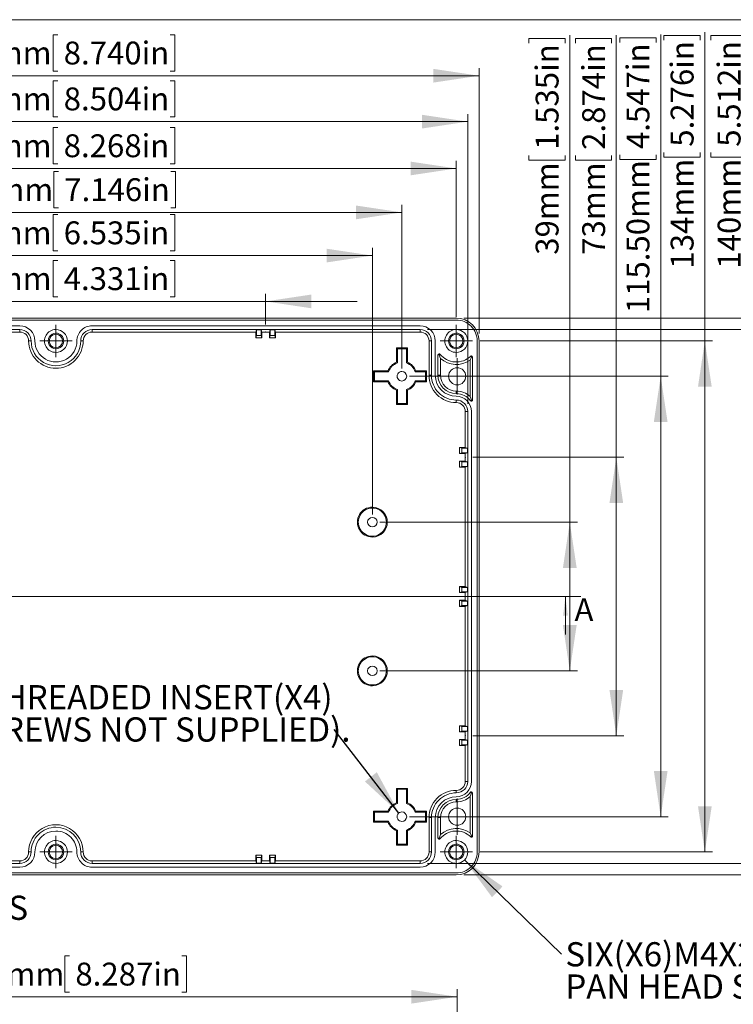
# Model space of a CAD drawing. Units: millimetres. Extents: x 5 to 847, y 3 to 276.
# Drawn here: x 88 to 181, y 147 to 276 of the extents above; entities that cross this region are included whole.
import ezdxf

# ---------------------------------------------------------------- set-up
doc = ezdxf.new("R2010")
doc.units = ezdxf.units.MM
doc.header["$PDSIZE"] = -1
doc.styles.add('SLDTEXTSTYLE1', font='TXT', dxfattribs={"width": 0.75})
doc.dimstyles.new('SLDDIMSTYLE0', dxfattribs={"dimtxt": 3, "dimasz": 6, "dimexe": 0, "dimexo": 0.0625, "dimgap": 0.75, "dimtad": 1, "dimlfac": 2, "dimrnd": 1e-09, "dimzin": 12, "dimdsep": 46, "dimtxsty": 'SLDTEXTSTYLE1', "dimsah": 1, "dimcen": 0.09, "dimadec": 0, "dimazin": 3, "dimtfac": 1, "dimtmove": 0, "dimatfit": 0, "dimfxl": 1, "dimfrac": 2, "dimtolj": 1, "dimtzin": 12, "dimarcsym": 0})
doc.dimstyles.new('SLDDIMSTYLE1', dxfattribs={"dimtxt": 3, "dimasz": 6, "dimexe": 0, "dimexo": 0.0625, "dimgap": 0.75, "dimtad": 1, "dimlfac": 2, "dimrnd": 1e-09, "dimzin": 12, "dimdsep": 46, "dimtxsty": 'SLDTEXTSTYLE1', "dimsah": 1, "dimcen": 0.09, "dimadec": 0, "dimazin": 3, "dimtfac": 1, "dimtofl": 0, "dimtmove": 0, "dimatfit": 3, "dimfxl": 1, "dimfrac": 2, "dimtolj": 1, "dimtzin": 12, "dimarcsym": 0})
doc.dimstyles.new('SLDDIMSTYLE2', dxfattribs={"dimtxt": 3, "dimasz": 6, "dimexe": 0, "dimexo": 0.0625, "dimgap": 0.75, "dimtad": 1, "dimlfac": 2, "dimrnd": 1e-09, "dimzin": 4, "dimdsep": 46, "dimtxsty": 'SLDTEXTSTYLE1', "dimsah": 1, "dimcen": 0.09, "dimadec": 0, "dimazin": 1, "dimtfac": 1, "dimtofl": 0, "dimtmove": 0, "dimatfit": 3, "dimfxl": 1, "dimfrac": 2, "dimtolj": 1, "dimtzin": 12, "dimarcsym": 0})
doc.dimstyles.new('SLDDIMSTYLE4', dxfattribs={"dimtxt": 0.18, "dimasz": 6, "dimexe": 0, "dimexo": 0.0625, "dimgap": 0, "dimtad": 0, "dimtih": 1, "dimtoh": 1, "dimdec": 0, "dimrnd": 1e-09, "dimzin": 0, "dimdsep": 46, "dimtxsty": 'Standard', "dimsah": 1, "dimcen": 0.09, "dimadec": 0, "dimazin": 0, "dimtfac": 6, "dimtdec": 0, "dimtofl": 0, "dimtmove": 0, "dimatfit": 3, "dimfxl": 1, "dimfrac": 2, "dimtolj": 1, "dimtzin": 0, "dimarcsym": 0})

# ---------------------------------------------------------------- blocks, each defined once
blk = doc.blocks.new('_D')
at = {"color": 7, "linetype": 'Continuous', "lineweight": 0}
for p, q in [((92.89, 244.91), (92.28, 244.91)), ((92.28, 244.91), (92.28, 240.14)), ((107.62, 244.91), (108.23, 244.91)), ((108.23, 244.91), (108.23, 240.14)), ((65.13, 236.52), (65.13, 240.53)), ((92.28, 240.14), (92.89, 240.14)), ((108.23, 240.14), (107.62, 240.14)), ((120.13, 236.52), (120.13, 240.53)), ((65.13, 239.53), (53.13, 239.53)), ((120.13, 239.53), (65.13, 239.53)), ((120.13, 239.53), (132.13, 239.53))]:
    blk.add_line(p, q, dxfattribs=at)
for points in [[(65.13, 239.53), (59.13, 240.43), (59.13, 238.63)], [(120.13, 239.53), (126.13, 238.63), (126.13, 240.43)]]:
    blk.add_solid(points, dxfattribs=at)
at = {"color": 7, "linetype": 'Continuous', "lineweight": 0, "char_height": 3, "attachment_point": 1, "style": 'SLDTEXTSTYLE1'}
for s, insert in [('110mm', (77.67, 244.01)), ('4.331in', (93.65, 244.01))]:
    blk.add_mtext(s, dxfattribs=dict(at, insert=insert))
blk = doc.blocks.new('_D_1')
at = {"color": 7, "linetype": 'Continuous', "lineweight": 0}
for p, q in [((160.75, 273.37), (160.75, 273.98)), ((160.75, 273.98), (165.51, 273.98)), ((165.51, 273.98), (165.51, 273.37)), ((166.12, 219.09), (166.12, 274.44)), ((160.75, 258.64), (160.75, 258.03)), ((165.51, 258.03), (165.51, 258.64)), ((160.75, 258.03), (165.51, 258.03)), ((147.31, 219.09), (167.12, 219.09)), ((166.12, 182.59), (166.12, 219.09)), ((147.31, 182.59), (167.12, 182.59))]:
    blk.add_line(p, q, dxfattribs=at)
for points in [[(166.12, 219.09), (165.22, 213.09), (167.02, 213.09)], [(166.12, 182.59), (167.02, 188.59), (165.22, 188.59)]]:
    blk.add_solid(points, dxfattribs=at)
at = {"color": 7, "linetype": 'Continuous', "lineweight": 0, "char_height": 3, "attachment_point": 1, "rotation": 90, "style": 'SLDTEXTSTYLE1'}
for s, insert in [('2.874in', (161.65, 259.4)), ('73mm', (161.65, 245.64))]:
    blk.add_mtext(s, dxfattribs=dict(at, insert=insert))
blk = doc.blocks.new('_D_2')
at = {"color": 7, "linetype": 'Continuous', "lineweight": 0}
for p, q in [((92.89, 274.49), (92.28, 274.49)), ((92.28, 274.49), (92.28, 269.73)), ((107.62, 274.49), (108.23, 274.49)), ((108.23, 274.49), (108.23, 269.73)), ((37.13, 235.34), (37.13, 270.12)), ((148.13, 235.34), (148.13, 270.12)), ((37.13, 269.12), (148.13, 269.12)), ((92.28, 269.73), (92.89, 269.73)), ((108.23, 269.73), (107.62, 269.73))]:
    blk.add_line(p, q, dxfattribs=at)
for points in [[(37.13, 269.12), (43.13, 268.22), (43.13, 270.02)], [(148.13, 269.12), (142.13, 270.02), (142.13, 268.22)]]:
    blk.add_solid(points, dxfattribs=at)
at = {"color": 7, "linetype": 'Continuous', "lineweight": 0, "char_height": 3, "attachment_point": 1, "style": 'SLDTEXTSTYLE1'}
for s, insert in [('8.740in', (93.65, 273.6)), ('222mm', (77.67, 273.6))]:
    blk.add_mtext(s, dxfattribs=dict(at, insert=insert))
blk = doc.blocks.new('_D_3')
at = {"color": 7, "linetype": 'Continuous', "lineweight": 0}
for p, q in [((92.89, 262.33), (92.28, 262.33)), ((92.28, 262.33), (92.28, 257.57)), ((107.62, 262.33), (108.23, 262.33)), ((108.23, 262.33), (108.23, 257.57)), ((40.13, 237.47), (40.13, 257.96)), ((40.13, 256.96), (145.13, 256.96)), ((92.28, 257.57), (92.89, 257.57)), ((108.23, 257.57), (107.62, 257.57)), ((145.13, 237.47), (145.13, 257.96))]:
    blk.add_line(p, q, dxfattribs=at)
for points in [[(40.13, 256.96), (46.13, 256.06), (46.13, 257.86)], [(145.13, 256.96), (139.13, 257.86), (139.13, 256.06)]]:
    blk.add_solid(points, dxfattribs=at)
at = {"color": 7, "linetype": 'Continuous', "lineweight": 0, "char_height": 3, "attachment_point": 1, "style": 'SLDTEXTSTYLE1'}
for s, insert in [('210mm', (77.67, 261.44)), ('8.268in', (93.65, 261.44))]:
    blk.add_mtext(s, dxfattribs=dict(at, insert=insert))
blk = doc.blocks.new('_D_4')
at = {"color": 7, "linetype": 'Continuous', "lineweight": 0}
for p, q in [((92.96, 256.57), (92.35, 256.57)), ((92.35, 256.57), (92.35, 251.81)), ((107.69, 256.57), (108.3, 256.57)), ((108.3, 256.57), (108.3, 251.81)), ((47.25, 230.72), (47.25, 252.2)), ((92.35, 251.81), (92.96, 251.81)), ((108.3, 251.81), (107.69, 251.81)), ((138, 230.72), (138, 252.2)), ((47.25, 251.2), (138, 251.2))]:
    blk.add_line(p, q, dxfattribs=at)
for points in [[(47.25, 251.2), (53.25, 250.3), (53.25, 252.1)], [(138, 251.2), (132, 252.1), (132, 250.3)]]:
    blk.add_solid(points, dxfattribs=at)
at = {"color": 7, "linetype": 'Continuous', "lineweight": 0, "char_height": 3, "attachment_point": 1, "style": 'SLDTEXTSTYLE1'}
for s, insert in [('181.50mm', (72.2, 255.68)), ('7.146in', (93.72, 255.68))]:
    blk.add_mtext(s, dxfattribs=dict(at, insert=insert))
blk = doc.blocks.new('_D_5')
at = {"color": 7, "linetype": 'Continuous', "lineweight": 0}
for p, q in [((92.89, 250.91), (92.28, 250.91)), ((92.28, 250.91), (92.28, 246.15)), ((107.62, 250.91), (108.23, 250.91)), ((108.23, 250.91), (108.23, 246.15)), ((51.13, 211.59), (51.13, 246.54)), ((51.13, 245.54), (134.13, 245.54)), ((92.28, 246.15), (92.89, 246.15)), ((108.23, 246.15), (107.62, 246.15)), ((134.13, 211.59), (134.13, 246.54))]:
    blk.add_line(p, q, dxfattribs=at)
for points in [[(51.13, 245.54), (57.13, 244.64), (57.13, 246.44)], [(134.13, 245.54), (128.13, 246.44), (128.13, 244.64)]]:
    blk.add_solid(points, dxfattribs=at)
at = {"color": 7, "linetype": 'Continuous', "lineweight": 0, "char_height": 3, "attachment_point": 1, "style": 'SLDTEXTSTYLE1'}
for s, insert in [('166mm', (77.67, 250.02)), ('6.535in', (93.65, 250.02))]:
    blk.add_mtext(s, dxfattribs=dict(at, insert=insert))
blk = doc.blocks.new('_D_6')
at = {"color": 7, "linetype": 'Continuous', "lineweight": 0}
for p, q in [((184.88, 273.78), (184.88, 274.39)), ((184.88, 274.39), (189.65, 274.39)), ((189.65, 274.39), (189.65, 273.78)), ((190.26, 237.34), (190.26, 274.85)), ((184.88, 259.05), (184.88, 258.44)), ((184.88, 258.44), (189.65, 258.44)), ((189.65, 258.44), (189.65, 259.05)), ((146.13, 237.34), (191.26, 237.34)), ((190.26, 237.34), (190.26, 164.34)), ((146.13, 164.34), (191.26, 164.34))]:
    blk.add_line(p, q, dxfattribs=at)
for points in [[(190.26, 237.34), (189.36, 231.34), (191.16, 231.34)], [(190.26, 164.34), (191.16, 170.34), (189.36, 170.34)]]:
    blk.add_solid(points, dxfattribs=at)
at = {"color": 7, "linetype": 'Continuous', "lineweight": 0, "char_height": 3, "attachment_point": 1, "rotation": 90, "style": 'SLDTEXTSTYLE1'}
for s, insert in [('5.748in', (185.78, 259.81)), ('146mm', (185.78, 243.83))]:
    blk.add_mtext(s, dxfattribs=dict(at, insert=insert))
blk = doc.blocks.new('_D_7')
at = {"color": 7, "linetype": 'Continuous', "lineweight": 0}
for p, q in [((166.57, 273.47), (166.57, 274.08)), ((166.57, 274.08), (171.33, 274.08)), ((171.33, 274.08), (171.33, 273.47)), ((171.94, 229.72), (171.94, 274.54)), ((166.57, 258.74), (166.57, 258.13)), ((171.33, 258.13), (171.33, 258.74)), ((166.57, 258.13), (171.33, 258.13)), ((139, 229.72), (172.94, 229.72)), ((171.94, 229.72), (171.94, 171.97)), ((139, 171.97), (172.94, 171.97))]:
    blk.add_line(p, q, dxfattribs=at)
for points in [[(171.94, 229.72), (171.04, 223.72), (172.84, 223.72)], [(171.94, 171.97), (172.84, 177.97), (171.04, 177.97)]]:
    blk.add_solid(points, dxfattribs=at)
at = {"color": 7, "linetype": 'Continuous', "lineweight": 0, "char_height": 3, "attachment_point": 1, "rotation": 90, "style": 'SLDTEXTSTYLE1'}
for s, insert in [('4.547in', (167.46, 259.5)), ('115.50mm', (167.46, 237.98))]:
    blk.add_mtext(s, dxfattribs=dict(at, insert=insert))
blk = doc.blocks.new('_D_8')
at = {"color": 7, "linetype": 'Continuous', "lineweight": 0}
for p, q in [((154.64, 273.37), (154.64, 273.98)), ((154.64, 273.98), (159.41, 273.98)), ((159.41, 273.98), (159.41, 273.37)), ((160.02, 210.59), (160.02, 274.44)), ((154.64, 258.64), (154.64, 258.03)), ((159.41, 258.03), (159.41, 258.64)), ((154.64, 258.03), (159.41, 258.03)), ((135.13, 210.59), (161.02, 210.59)), ((160.02, 210.59), (160.02, 191.09)), ((135.13, 191.09), (161.02, 191.09))]:
    blk.add_line(p, q, dxfattribs=at)
for points in [[(160.02, 210.59), (159.12, 204.59), (160.92, 204.59)], [(160.02, 191.09), (160.92, 197.09), (159.12, 197.09)]]:
    blk.add_solid(points, dxfattribs=at)
at = {"color": 7, "linetype": 'Continuous', "lineweight": 0, "char_height": 3, "attachment_point": 1, "rotation": 90, "style": 'SLDTEXTSTYLE1'}
for s, insert in [('1.535in', (155.54, 259.4)), ('39mm', (155.54, 245.64))]:
    blk.add_mtext(s, dxfattribs=dict(at, insert=insert))
blk = doc.blocks.new('_D_9')
at = {"color": 7, "linetype": 'Continuous', "lineweight": 0}
for p, q in [((172.36, 273.78), (172.36, 274.39)), ((172.36, 274.39), (177.12, 274.39)), ((177.12, 274.39), (177.12, 273.78)), ((177.73, 234.34), (177.73, 274.85)), ((172.36, 259.05), (172.36, 258.44)), ((172.36, 258.44), (177.12, 258.44)), ((177.12, 258.44), (177.12, 259.05)), ((148.25, 234.34), (178.73, 234.34)), ((177.73, 234.34), (177.73, 167.34)), ((148.25, 167.34), (178.73, 167.34))]:
    blk.add_line(p, q, dxfattribs=at)
for points in [[(177.73, 234.34), (176.83, 228.34), (178.63, 228.34)], [(177.73, 167.34), (178.63, 173.34), (176.83, 173.34)]]:
    blk.add_solid(points, dxfattribs=at)
at = {"color": 7, "linetype": 'Continuous', "lineweight": 0, "char_height": 3, "attachment_point": 1, "rotation": 90, "style": 'SLDTEXTSTYLE1'}
for s, insert in [('5.276in', (173.25, 259.81)), ('134mm', (173.25, 243.83))]:
    blk.add_mtext(s, dxfattribs=dict(at, insert=insert))
blk = doc.blocks.new('_D_10')
at = {"color": 7, "linetype": 'Continuous', "lineweight": 0}
for p, q in [((92.89, 268.47), (92.28, 268.47)), ((92.28, 268.47), (92.28, 263.71)), ((107.62, 268.47), (108.23, 268.47)), ((108.23, 268.47), (108.23, 263.71)), ((38.63, 226.09), (38.63, 264.1)), ((92.28, 263.71), (92.89, 263.71)), ((108.23, 263.71), (107.62, 263.71)), ((146.63, 226.09), (146.63, 264.1)), ((38.63, 263.1), (146.63, 263.1))]:
    blk.add_line(p, q, dxfattribs=at)
for points in [[(38.63, 263.1), (44.63, 262.2), (44.63, 264)], [(146.63, 263.1), (140.63, 264), (140.63, 262.2)]]:
    blk.add_solid(points, dxfattribs=at)
at = {"color": 7, "linetype": 'Continuous', "lineweight": 0, "char_height": 3, "attachment_point": 1, "style": 'SLDTEXTSTYLE1'}
for s, insert in [('216mm', (77.67, 267.58)), ('8.504in', (93.65, 267.58))]:
    blk.add_mtext(s, dxfattribs=dict(at, insert=insert))
blk = doc.blocks.new('_D_11')
at = {"color": 7, "linetype": 'Continuous', "lineweight": 0}
for p, q in [((178.51, 273.78), (178.51, 274.39)), ((178.51, 274.39), (183.27, 274.39)), ((183.27, 274.39), (183.27, 273.78)), ((183.88, 235.84), (183.88, 274.85)), ((178.51, 259.05), (178.51, 258.44)), ((178.51, 258.44), (183.27, 258.44)), ((183.27, 258.44), (183.27, 259.05)), ((141.38, 235.84), (184.88, 235.84)), ((183.88, 235.84), (183.88, 165.84)), ((141.38, 165.84), (184.88, 165.84))]:
    blk.add_line(p, q, dxfattribs=at)
for points in [[(183.88, 235.84), (182.98, 229.84), (184.78, 229.84)], [(183.88, 165.84), (184.78, 171.84), (182.98, 171.84)]]:
    blk.add_solid(points, dxfattribs=at)
at = {"color": 7, "linetype": 'Continuous', "lineweight": 0, "char_height": 3, "attachment_point": 1, "rotation": 90, "style": 'SLDTEXTSTYLE1'}
for s, insert in [('5.512in', (179.41, 259.81)), ('140mm', (179.41, 243.83))]:
    blk.add_mtext(s, dxfattribs=dict(at, insert=insert))
blk = doc.blocks.new('SW_NOTE_0')
at = {"color": 0, "linetype": 'Continuous', "lineweight": 0, "char_height": 3.175, "attachment_point": 1, "style": 'SLDTEXTSTYLE1'}
for s, insert in [('M3X6mm TAPPING SCREWS', (0.56, 1.52)), ('(NOT SUPPLIED).', (0.56, -2.71))]:
    blk.add_mtext(s, dxfattribs=dict(at, insert=insert))
blk = doc.blocks.new('SW_NOTE_1')
at = {"color": 0, "linetype": 'Continuous', "lineweight": 0, "char_height": 3.175, "attachment_point": 1, "style": 'SLDTEXTSTYLE1'}
for s, insert in [('SIX(X6)M4X20mm', (0.52, 1.58)), ('PAN HEAD SCREWS.', (0.52, -2.65))]:
    blk.add_mtext(s, dxfattribs=dict(at, insert=insert))
blk = doc.blocks.new('SW_NOTE_2')
at = {"color": 0, "linetype": 'Continuous', "lineweight": 0, "char_height": 3.175, "attachment_point": 1, "style": 'SLDTEXTSTYLE1'}
for s, insert in [('M3X5mm THREADED INSERT(X4)', (-65.85, 5.8)), ('PLACES(SCREWS NOT SUPPLIED).', (-65.85, 1.57))]:
    blk.add_mtext(s, dxfattribs=dict(at, insert=insert))
blk = doc.blocks.new('SW_CENTERMARKSYMBOL_0')
at = {"color": 0, "linetype": 'Continuous', "lineweight": 0}
for p, q in [((0, 1.25), (0, 2.13)), ((-1.25, 0), (-2.13, 0)), ((0, 0), (-1.25, 0)), ((0, 0), (0, 1.25)), ((0, 0), (0, -1.25)), ((0, 0), (1.25, 0)), ((1.25, 0), (2.13, 0)), ((0, -1.25), (0, -2.13))]:
    blk.add_line(p, q, dxfattribs=at)
blk = doc.blocks.new('SW_CENTERMARKSYMBOL_1')
at = {"color": 0, "linetype": 'Continuous', "lineweight": 0}
for p, q in [((0, 1.25), (0, 2.13)), ((-1.25, 0), (-2.13, 0)), ((0, 0), (-1.25, 0)), ((0, 0), (0, 1.25)), ((0, 0), (0, -1.25)), ((0, 0), (1.25, 0)), ((1.25, 0), (2.13, 0)), ((0, -1.25), (0, -2.13))]:
    blk.add_line(p, q, dxfattribs=at)
blk = doc.blocks.new('SW_CENTERMARKSYMBOL_4')
at = {"color": 0, "linetype": 'Continuous', "lineweight": 0}
for p, q in [((0, 1.25), (0, 2.13)), ((-1.25, 0), (-2.13, 0)), ((0, 0), (-1.25, 0)), ((0, 0), (0, 1.25)), ((0, 0), (0, -1.25)), ((0, 0), (1.25, 0)), ((1.25, 0), (2.13, 0)), ((0, -1.25), (0, -2.13))]:
    blk.add_line(p, q, dxfattribs=at)
blk = doc.blocks.new('SW_CENTERMARKSYMBOL_5')
at = {"color": 0, "linetype": 'Continuous', "lineweight": 0}
for p, q in [((0, 1.25), (0, 2.13)), ((-1.25, 0), (-2.13, 0)), ((0, 0), (-1.25, 0)), ((0, 0), (0, 1.25)), ((0, 0), (0, -1.25)), ((0, 0), (1.25, 0)), ((1.25, 0), (2.13, 0)), ((0, -1.25), (0, -2.13))]:
    blk.add_line(p, q, dxfattribs=at)
blk = doc.blocks.new('SW_CENTERMARKSYMBOL_8')
at = {"color": 0, "linetype": 'Continuous', "lineweight": 0}
for p, q in [((0, 1.25), (0, 2.375)), ((-1.25, 0), (-2.375, 0)), ((0, 0), (-1.25, 0)), ((0, 0), (0, 1.25)), ((0, 0), (0, -1.25)), ((0, 0), (1.25, 0)), ((1.25, 0), (2.375, 0)), ((0, -1.25), (0, -2.375))]:
    blk.add_line(p, q, dxfattribs=at)
blk = doc.blocks.new('SW_CENTERMARKSYMBOL_9')
at = {"color": 0, "linetype": 'Continuous', "lineweight": 0}
for p, q in [((0, 1.25), (0, 2.375)), ((-1.25, 0), (-2.375, 0)), ((0, 0), (-1.25, 0)), ((0, 0), (0, 1.25)), ((0, 0), (0, -1.25)), ((0, 0), (1.25, 0)), ((1.25, 0), (2.375, 0)), ((0, -1.25), (0, -2.375))]:
    blk.add_line(p, q, dxfattribs=at)
blk = doc.blocks.new('_D_13')
at = {"color": 7, "linetype": 'Continuous', "lineweight": 0}
for p, q in [((94.41, 153.73), (93.81, 153.73)), ((93.81, 153.73), (93.81, 148.96)), ((109.15, 153.73), (109.76, 153.73)), ((109.76, 153.73), (109.76, 148.96)), ((40, 138.06), (40, 149.36)), ((93.81, 148.96), (94.41, 148.96)), ((109.76, 148.96), (109.15, 148.96)), ((145.25, 80.31), (145.25, 149.36)), ((40, 148.36), (145.25, 148.36))]:
    blk.add_line(p, q, dxfattribs=at)
for points in [[(40, 148.36), (46, 147.46), (46, 149.26)], [(145.25, 148.36), (139.25, 149.26), (139.25, 147.46)]]:
    blk.add_solid(points, dxfattribs=at)
at = {"color": 7, "linetype": 'Continuous', "lineweight": 0, "char_height": 3, "attachment_point": 1, "style": 'SLDTEXTSTYLE1'}
for s, insert in [('210.50mm', (73.66, 152.83)), ('8.287in', (95.18, 152.83))]:
    blk.add_mtext(s, dxfattribs=dict(at, insert=insert))

msp = doc.modelspace()

# ---------------------------------------------------------------- linework, layer by layer
at = {"color": 7, "linetype": 'Continuous', "lineweight": 0}
for p, q in [((426.0829, 276.4678), (4.8134, 276.4678)), ((161.45, 200.8402), (23.81, 200.8402)), ((159.45, 195.8402), (159.45, 200.8402))]:
    msp.add_line(p, q, dxfattribs=at)
at = {"color": 7, "linetype": 'Continuous', "lineweight": 15}
for p, q in [((40.13, 237.3402), (145.13, 237.3402)), ((145.13, 237.0902), (40.13, 237.0902)), ((44.88, 236.3402), (87.88, 236.3402)), ((97.38, 236.3402), (140.38, 236.3402)), ((44.88, 235.8402), (87.88, 235.8402)), ((87.88, 235.5173), (66.4258, 235.5173)), ((87.88, 235.5173), (87.88, 235.8402)), ((97.38, 235.8402), (140.38, 235.8402)), ((97.38, 235.5173), (97.38, 235.8402)), ((118.8341, 235.5173), (97.38, 235.5173)), ((118.93, 235.8166), (118.8341, 235.5173)), ((118.8341, 234.7671), (118.8341, 235.5173)), ((118.8341, 234.7671), (118.93, 235.0667)), ((119.53, 235.8166), (118.93, 235.8166)), ((118.93, 235.0667), (118.93, 235.8166)), ((118.93, 235.0667), (119.53, 235.0667)), ((119.6258, 235.5173), (119.53, 235.8166)), ((119.53, 235.0667), (119.53, 235.8166)), ((119.53, 235.0667), (119.6259, 234.7671)), ((120.6342, 235.5173), (119.6258, 235.5173)), ((119.6258, 235.5173), (119.6259, 234.7671)), ((120.6341, 234.7671), (120.6342, 235.5173)), ((120.6341, 234.7671), (120.73, 235.0667)), ((120.73, 235.8166), (120.6342, 235.5173)), ((121.33, 235.8166), (120.73, 235.8166)), ((120.73, 235.8166), (120.73, 235.0667)), ((120.73, 235.0667), (121.33, 235.0667)), ((121.4258, 235.5173), (121.33, 235.8166)), ((121.33, 235.0667), (121.33, 235.8166)), ((121.33, 235.0667), (121.4259, 234.7671)), ((140.38, 235.5173), (121.4258, 235.5173)), ((121.4258, 235.5173), (121.4259, 234.7671)), ((140.38, 235.5173), (140.38, 235.8402)), ((89.38, 234.3402), (89.0571, 234.3402)), ((96.2029, 234.3402), (95.88, 234.3402)), ((119.6259, 234.7671), (118.8341, 234.7671)), ((121.4259, 234.7671), (120.6341, 234.7671)), ((141.5571, 234.3402), (141.88, 234.3402)), ((141.5571, 229.8402), (141.5571, 234.3402)), ((141.88, 234.3402), (141.88, 229.8402)), ((142.38, 234.3402), (142.38, 229.8402)), ((147.88, 167.3402), (147.88, 234.3402)), ((148.1299, 234.3402), (148.1299, 167.3402)), ((137.2943, 231.5425), (137.2943, 233.4259)), ((137.2943, 233.4259), (137.4122, 233.308)), ((137.2943, 233.4259), (138.7158, 233.4259)), ((137.4122, 231.46), (137.4122, 233.308)), ((137.4122, 233.308), (138.5977, 233.308)), ((138.7158, 233.4259), (138.5977, 233.308)), ((138.5977, 233.308), (138.5977, 231.46)), ((138.7158, 233.4259), (138.7158, 231.5425)), ((142.73, 229.8402), (142.73, 232.5106)), ((142.73, 232.5106), (142.88, 232.5106)), ((142.9963, 232.6052), (142.88, 232.5106)), ((137.2943, 231.5425), (137.4122, 231.46)), ((138.7158, 231.5425), (138.5977, 231.46)), ((143.0661, 232.046), (143.0661, 229.8402)), ((146.9439, 227.0711), (146.9439, 231.8436)), ((147.13, 232.2402), (147.0265, 232.3488)), ((147.13, 232.2402), (147.28, 232.2402)), ((147.28, 232.2402), (147.28, 226.5902)), ((134.2943, 230.4259), (134.4122, 230.308)), ((134.2943, 230.4259), (136.1777, 230.4259)), ((134.2943, 229.0045), (134.2943, 230.4259)), ((134.4122, 230.308), (136.2602, 230.308)), ((134.4122, 229.1224), (134.4122, 230.308)), ((136.1777, 230.4259), (136.2602, 230.308)), ((139.8324, 230.4259), (139.7498, 230.308)), ((139.7498, 230.308), (141.0978, 230.308)), ((139.8324, 230.4259), (141.2157, 230.4259)), ((141.2157, 230.4259), (141.0978, 230.308)), ((141.0978, 230.308), (141.0978, 229.1224)), ((141.2157, 230.4259), (141.2157, 229.0045)), ((141.88, 229.8402), (141.5571, 229.8402)), ((142.73, 229.8402), (143.0661, 229.8402)), ((134.2943, 229.0045), (134.4122, 229.1224)), ((136.1777, 229.0045), (134.2943, 229.0045)), ((136.2602, 229.1224), (134.4122, 229.1224)), ((136.1777, 229.0045), (136.2602, 229.1224)), ((141.0978, 229.1224), (139.7498, 229.1224)), ((139.7498, 229.1224), (139.8324, 229.0045)), ((141.2157, 229.0045), (139.8324, 229.0045)), ((141.2157, 229.0045), (141.0978, 229.1224)), ((137.2943, 227.8878), (137.4122, 227.9703)), ((137.2943, 226.0045), (137.2943, 227.8878)), ((137.4122, 226.1224), (137.4122, 227.9703)), ((138.5977, 227.9703), (138.5977, 226.1224)), ((138.7158, 227.8878), (138.5977, 227.9703)), ((138.7158, 227.8878), (138.7158, 226.0045)), ((145.13, 227.7762), (145.13, 227.4402)), ((137.2943, 226.0045), (137.4122, 226.1224)), ((138.7158, 226.0045), (137.2943, 226.0045)), ((138.5977, 226.1224), (137.4122, 226.1224)), ((138.7158, 226.0045), (138.5977, 226.1224)), ((145.13, 226.2673), (145.13, 226.5902)), ((147.01, 226.5002), (147.13, 226.5902)), ((147.28, 226.5902), (147.13, 226.5902)), ((146.3071, 220.386), (146.3071, 225.0902)), ((146.3071, 225.0902), (146.6301, 225.0902)), ((146.6301, 225.0902), (146.6301, 176.5902)), ((147.13, 225.0902), (147.13, 176.5902)), ((145.5569, 219.5943), (145.5569, 220.3861)), ((145.5569, 220.3861), (145.8565, 220.2902)), ((145.5569, 220.3861), (146.3071, 220.386)), ((145.8565, 219.6902), (145.5569, 219.5943)), ((146.3071, 219.5944), (145.5569, 219.5943)), ((145.8565, 220.2902), (146.6063, 220.2902)), ((145.8565, 220.2902), (145.8565, 219.6902)), ((145.8565, 219.6902), (146.6063, 219.6902)), ((146.6063, 220.2902), (146.3071, 220.386)), ((146.3071, 219.5944), (146.6063, 219.6902)), ((146.3071, 218.586), (146.3071, 219.5944)), ((146.6063, 219.6902), (146.6063, 220.2902)), ((145.5569, 217.7943), (145.5569, 218.5861)), ((145.5569, 218.5861), (145.8565, 218.4902)), ((145.5569, 218.5861), (146.3071, 218.586)), ((145.8565, 218.4902), (146.6063, 218.4902)), ((145.8565, 218.4902), (145.8565, 217.8902)), ((146.6063, 218.4902), (146.3071, 218.586)), ((146.6063, 217.8902), (146.6063, 218.4902)), ((145.8565, 217.8902), (145.5569, 217.7943)), ((146.3071, 217.7944), (145.5569, 217.7943)), ((145.8565, 217.8902), (146.6063, 217.8902)), ((146.3071, 217.7944), (146.6063, 217.8902)), ((146.3071, 202.136), (146.3071, 217.7944)), ((145.5569, 201.3443), (145.5569, 202.1361)), ((145.5569, 202.1361), (145.8565, 202.0402)), ((145.5569, 202.1361), (146.3071, 202.136)), ((145.8565, 201.4402), (145.5569, 201.3443)), ((145.8565, 202.0402), (145.8565, 201.4402)), ((145.8565, 202.0402), (146.6063, 202.0402)), ((145.8565, 201.4402), (146.6063, 201.4402)), ((146.6063, 202.0402), (146.3071, 202.136)), ((146.3071, 201.3444), (146.6063, 201.4402)), ((146.6063, 201.4402), (146.6063, 202.0402)), ((146.3071, 201.3444), (145.5569, 201.3443)), ((145.5569, 199.5443), (145.5569, 200.3361)), ((145.5569, 200.3361), (145.8565, 200.2402)), ((145.5569, 200.3361), (146.3071, 200.336)), ((145.8565, 200.2402), (145.8565, 199.6402)), ((145.8565, 200.2402), (146.6063, 200.2402)), ((146.3071, 200.336), (146.3071, 201.3444)), ((146.6063, 200.2402), (146.3071, 200.336)), ((146.6063, 199.6402), (146.6063, 200.2402)), ((145.8565, 199.6402), (145.5569, 199.5443)), ((146.3071, 199.5444), (145.5569, 199.5443)), ((145.8565, 199.6402), (146.6063, 199.6402)), ((146.3071, 199.5444), (146.6063, 199.6402)), ((146.3071, 183.886), (146.3071, 199.5444)), ((145.5569, 183.0943), (145.5569, 183.8861)), ((145.5569, 183.8861), (145.8565, 183.7902)), ((145.5569, 183.8861), (146.3071, 183.886)), ((145.8565, 183.7902), (146.6063, 183.7902)), ((145.8565, 183.7902), (145.8565, 183.1902)), ((146.6063, 183.7902), (146.3071, 183.886)), ((146.6063, 183.1902), (146.6063, 183.7902)), ((145.8565, 183.1902), (145.5569, 183.0943)), ((146.3071, 183.0944), (145.5569, 183.0943)), ((145.5569, 182.0861), (146.3071, 182.086)), ((145.5569, 182.0861), (145.8565, 181.9902)), ((145.5569, 181.2943), (145.5569, 182.0861)), ((145.8565, 183.1902), (146.6063, 183.1902)), ((146.3071, 183.0944), (146.6063, 183.1902)), ((146.3071, 182.086), (146.3071, 183.0944)), ((146.6063, 181.9902), (146.3071, 182.086)), ((145.8565, 181.3902), (145.5569, 181.2943)), ((146.3071, 181.2944), (145.5569, 181.2943)), ((145.8565, 181.9902), (146.6063, 181.9902)), ((145.8565, 181.9902), (145.8565, 181.3902)), ((146.6063, 181.3902), (145.8565, 181.3902)), ((146.3071, 181.2944), (146.6063, 181.3902)), ((146.3071, 176.5902), (146.3071, 181.2944)), ((146.6063, 181.3902), (146.6063, 181.9902)), ((137.2943, 173.7925), (137.2943, 175.6759)), ((137.2943, 175.6759), (137.4122, 175.558)), ((137.2943, 175.6759), (138.7158, 175.6759)), ((138.7158, 175.6759), (138.5977, 175.558)), ((138.7158, 175.6759), (138.7158, 173.7925)), ((146.3071, 176.5902), (146.6301, 176.5902)), ((137.4122, 173.71), (137.4122, 175.558)), ((137.4122, 175.558), (138.5977, 175.558)), ((138.5977, 175.558), (138.5977, 173.71)), ((145.13, 175.0902), (145.13, 175.4131)), ((146.9439, 169.8368), (146.9439, 174.6092)), ((147.13, 175.0902), (147.01, 175.1802)), ((147.13, 175.0902), (147.28, 175.0902)), ((147.28, 175.0902), (147.28, 169.4402)), ((137.2943, 173.7925), (137.4122, 173.71)), ((138.7158, 173.7925), (138.5977, 173.71)), ((145.13, 174.2402), (145.13, 173.9042)), ((134.2943, 172.6759), (134.4122, 172.558)), ((134.2943, 172.6759), (136.1777, 172.6759)), ((134.2943, 171.2545), (134.2943, 172.6759)), ((134.4122, 171.3724), (134.4122, 172.558)), ((134.4122, 172.558), (136.2602, 172.558)), ((136.2602, 172.558), (136.1777, 172.6759)), ((139.8324, 172.6759), (139.7498, 172.558)), ((139.7498, 172.558), (141.0978, 172.558)), ((139.8324, 172.6759), (141.2157, 172.6759)), ((141.2157, 172.6759), (141.0978, 172.558)), ((141.0978, 172.558), (141.0978, 171.3724)), ((141.2157, 172.6759), (141.2157, 171.2545)), ((141.5571, 171.8402), (141.88, 171.8402)), ((141.5571, 167.3402), (141.5571, 171.8402)), ((141.88, 171.8402), (141.88, 167.3402)), ((142.38, 171.8402), (142.38, 167.3402)), ((142.73, 169.1698), (142.73, 171.8402)), ((142.73, 171.8402), (143.0661, 171.8402)), ((143.0661, 171.8402), (143.0661, 169.6344)), ((134.2943, 171.2545), (134.4122, 171.3724)), ((136.1777, 171.2545), (134.2943, 171.2545)), ((136.2602, 171.3724), (134.4122, 171.3724)), ((136.1777, 171.2545), (136.2602, 171.3724)), ((141.0978, 171.3724), (139.7498, 171.3724)), ((139.8324, 171.2545), (139.7498, 171.3724)), ((141.2157, 171.2545), (139.8324, 171.2545)), ((141.2157, 171.2545), (141.0978, 171.3724)), ((137.2943, 170.1378), (137.4122, 170.2203)), ((137.2943, 168.2545), (137.2943, 170.1378)), ((137.4122, 168.3724), (137.4122, 170.2203)), ((138.5977, 170.2203), (138.5977, 168.3724)), ((138.7158, 170.1378), (138.5977, 170.2203)), ((138.7158, 170.1378), (138.7158, 168.2545)), ((142.88, 169.1698), (142.73, 169.1698)), ((142.88, 169.1698), (142.9963, 169.0752)), ((147.13, 169.4402), (146.9439, 169.8368)), ((147.0265, 169.3316), (147.13, 169.4402)), ((147.28, 169.4402), (147.13, 169.4402)), ((137.2943, 168.2545), (137.4122, 168.3724)), ((138.7158, 168.2545), (137.2943, 168.2545)), ((138.5977, 168.3724), (137.4122, 168.3724)), ((138.7158, 168.2545), (138.5977, 168.3724)), ((89.0571, 167.3402), (89.38, 167.3402)), ((95.88, 167.3402), (96.2029, 167.3402)), ((118.93, 166.6137), (118.8341, 166.9132)), ((118.8341, 166.9132), (119.6259, 166.9132)), ((118.8341, 166.1631), (118.8341, 166.9132)), ((119.53, 166.6137), (118.93, 166.6137)), ((118.93, 165.8638), (118.93, 166.6137)), ((119.6259, 166.9132), (119.53, 166.6137)), ((119.53, 166.6137), (119.53, 165.8638)), ((119.6259, 166.9132), (119.6258, 166.1631)), ((120.73, 166.6137), (120.6341, 166.9132)), ((120.6341, 166.9132), (121.4259, 166.9132)), ((120.6342, 166.1631), (120.6341, 166.9132)), ((121.33, 166.6137), (120.73, 166.6137)), ((120.73, 166.6137), (120.73, 165.8638)), ((121.4259, 166.9132), (121.33, 166.6137)), ((121.33, 166.6137), (121.33, 165.8638)), ((121.4259, 166.9132), (121.4258, 166.1631)), ((141.5571, 167.3402), (141.88, 167.3402)), ((87.88, 165.8402), (44.88, 165.8402)), ((87.88, 165.3402), (44.88, 165.3402)), ((66.4258, 166.1631), (87.88, 166.1631)), ((87.88, 166.1631), (87.88, 165.8402)), ((97.38, 166.1631), (97.38, 165.8402)), ((97.38, 166.1631), (118.8341, 166.1631)), ((140.38, 165.8402), (97.38, 165.8402)), ((140.38, 165.3402), (97.38, 165.3402)), ((118.8341, 166.1631), (118.93, 165.8638)), ((118.93, 165.8638), (119.53, 165.8638)), ((119.53, 165.8638), (119.6258, 166.1631)), ((119.6258, 166.1631), (120.6342, 166.1631)), ((120.6342, 166.1631), (120.73, 165.8638)), ((120.73, 165.8638), (121.33, 165.8638)), ((121.33, 165.8638), (121.4258, 166.1631)), ((121.4258, 166.1631), (140.38, 166.1631)), ((140.38, 165.8402), (140.38, 166.1631)), ((40.13, 164.5902), (145.13, 164.5902)), ((145.13, 164.3402), (40.13, 164.3402))]:
    msp.add_line(p, q, dxfattribs=at)
at = {"color": 7, "linetype": 'Continuous', "lineweight": 15, "flags": 128}
for points in [[(142.88, 232.5106), (142.9794, 232.2494), (143.0661, 232.046)], [(146.9439, 231.8436), (147.0498, 232.0607), (147.13, 232.2402)], [(147.13, 226.5902), (147.0443, 226.8283), (146.9439, 227.0711)], [(146.9439, 174.6092), (147.0361, 174.8308), (147.13, 175.0902)], [(143.0661, 169.6344), (142.9602, 169.3832), (142.88, 169.1698)]]:
    msp.add_lwpolyline(points, dxfattribs=at)
at = {"color": 7, "linetype": 'Continuous', "lineweight": 15}
for centre, radius in [((92.63, 234.3402), 0.875), ((145.13, 234.3402), 0.875), ((145.255, 229.7152), 1.125), ((145.255, 171.9652), 1.125), ((92.63, 167.3402), 0.875), ((145.13, 167.3402), 0.875)]:
    msp.add_circle(centre, radius, dxfattribs=at)
for centre, radius, start, end in [((87.88, 234.3402), 2, 359.999971, 89.999389), ((97.38, 234.3402), 2, 89.997196, 180.000029), ((140.38, 234.3402), 2, 359.999971, 89.999389), ((145.13, 234.3402), 3, 360, 90), ((145.13, 234.3403), 2.7499, 359.998436, 89.999934), ((87.88, 234.3401), 1.5001, 0.00303, 89.997397), ((87.8799, 234.3401), 1.1772, 0.003599, 89.996038), ((92.63, 234.3402), 1.5, 89.99832, 270.00168), ((92.63, 234.3402), 1.025, 89.998287, 270.001713), ((92.63, 234.3402), 1.5, 270.001356, 89.998644), ((92.63, 234.3402), 1.025, 270.000508, 89.999492), ((97.3799, 234.3403), 1.4998, 89.993543, 180.00603), ((97.3801, 234.34), 1.1772, 90.001461, 179.9931), ((140.38, 234.3401), 1.5001, 0.00303, 89.997397), ((140.38, 234.3401), 1.1772, 0.003599, 89.996038), ((145.13, 234.3402), 1.5, 89.99832, 270.00168), ((145.13, 234.3402), 1.025, 89.998287, 270.001713), ((145.13, 234.3402), 1.5, 270.001356, 89.998644), ((145.13, 234.3402), 1.025, 270.000508, 89.999492), ((92.6299, 234.3401), 3.5728, 179.998423, 270.001875), ((92.63, 234.3402), 3.25, 179.999805, 0.000195), ((92.63, 234.3402), 2.75, 179.999438, 0.000562), ((92.63, 234.3401), 3.5728, 270.000036, 0.001577), ((142.88, 232.5106), 0.15, 90.014375, 179.999856), ((142.8801, 232.5109), 0.1497, 39.052895, 90.051467), ((145.13, 234.3402), 2.75, 219.116744, 313.602819), ((147.13, 232.2402), 0.1499, 89.980342, 133.610385), ((147.13, 232.2402), 0.15, 0.000166, 89.987026), ((138.0049, 229.7153), 1.9606, 111.25148, 158.750049), ((138.0052, 229.715), 1.843, 108.768485, 161.232441), ((138.0051, 229.7153), 1.8426, 18.761529, 71.237544), ((138.0047, 229.7149), 1.961, 21.256138, 68.742333), ((145.13, 234.3402), 3.086, 228.023823, 306.001809), ((138.005, 229.7152), 0.625, 89.994512, 270.005488), ((138.005, 229.7152), 0.625, 270.001798, 89.998202), ((145.1299, 229.8401), 3.5728, 179.998424, 270.001934), ((145.13, 229.8401), 3.25, 179.999302, 270.000763), ((145.13, 229.8402), 2.75, 180.000849, 269.999927), ((145.13, 229.8402), 2.4, 180, 270), ((145.13, 229.8402), 2.064, 180, 270), ((138.0049, 229.7151), 1.9606, 201.249951, 248.74852), ((138.0052, 229.7153), 1.843, 198.767381, 251.231878), ((138.0051, 229.715), 1.8426, 288.762093, 341.238648), ((138.0047, 229.7154), 1.961, 291.257667, 338.743862), ((145.13, 225.0902), 2.686, 47.518863, 90), ((145.13, 225.0902), 2.35, 36.869898, 90), ((145.13, 225.0902), 2, 359.999971, 89.999389), ((145.13, 225.0901), 1.5001, 0.00303, 89.997397), ((145.13, 225.0901), 1.1772, 0.003599, 89.996038), ((147.13, 226.5902), 0.15, 216.859348, 0.009127), ((134.13, 210.5902), 1.9607, 89.999737, 270.000263), ((134.13, 210.5902), 1.8428, 89.999639, 270.000361), ((134.13, 210.5902), 1.9607, 270.000899, 89.999101), ((134.13, 210.5902), 1.8428, 269.999639, 90.000361), ((134.13, 210.5902), 0.625, 90.001466, 269.998534), ((134.13, 210.5902), 0.625, 270.001466, 89.998534), ((134.13, 191.0902), 1.9607, 89.999727, 270.000273), ((134.13, 191.0902), 1.8428, 89.999645, 270.000355), ((134.13, 191.0902), 1.9607, 270.000888, 89.999112), ((134.13, 191.0902), 1.8428, 269.999645, 90.000355), ((134.13, 191.0902), 0.625, 90.001583, 269.998417), ((134.13, 191.0902), 0.625, 270.001583, 89.998417), ((145.13, 176.5902), 2, 270.000775, 359.999972), ((145.13, 176.5903), 1.5001, 270.002569, 359.99704), ((145.13, 176.5903), 1.1772, 270.003917, 359.996536), ((145.1299, 171.8403), 3.5728, 89.998074, 180.001567), ((145.13, 171.8402), 3.25, 89.999319, 180.000632), ((145.13, 171.8401), 2.75, 90.000013, 179.999172), ((145.13, 176.5902), 2.35, 270, 323.130102), ((145.13, 176.5902), 2.686, 270, 312.481137), ((147.1301, 175.0899), 0.1502, 90.028384, 143.084648), ((147.13, 175.0902), 0.15, 0.000309, 89.986527), ((138.0049, 171.9653), 1.9606, 111.251542, 158.749987), ((138.0052, 171.965), 1.843, 108.768336, 161.232544), ((138.0051, 171.9653), 1.8426, 18.761427, 71.237693), ((138.0047, 171.9649), 1.9611, 21.2562, 68.742271), ((145.13, 171.8402), 2.4, 90, 180), ((145.13, 171.8402), 2.064, 90, 180), ((138.005, 171.9652), 0.625, 89.994209, 270.005791), ((138.005, 171.9652), 0.625, 270.001494, 89.998506), ((92.63, 167.3402), 3.5729, 359.998955, 180.001045), ((92.63, 167.3402), 3.25, 89.999288, 180.000646), ((92.63, 167.3401), 3.2501, 0.001465, 89.9986), ((138.0049, 171.9651), 1.9606, 201.249951, 248.74852), ((138.0052, 171.9653), 1.843, 198.76747, 251.231696), ((138.0051, 171.965), 1.8426, 288.762275, 341.238559), ((138.0047, 171.9654), 1.961, 291.257667, 338.743862), ((145.13, 167.3402), 3.086, 53.998191, 131.976177), ((92.63, 167.3401), 2.75, 90.000013, 179.999172), ((92.63, 167.3403), 2.7499, 359.998381, 89.99995), ((142.88, 169.1697), 0.15, 179.977566, 320.896755), ((145.13, 167.3402), 2.75, 46.397181, 140.883256), ((147.13, 169.4402), 0.15, 226.397181, 0), ((92.63, 167.3402), 1.5, 89.998182, 270.001818), ((92.63, 167.3402), 1.025, 89.998218, 270.001782), ((92.63, 167.3402), 1.5, 270.001217, 89.998783), ((92.63, 167.3402), 1.025, 270.000439, 89.999561), ((145.13, 167.3402), 1.5, 89.998182, 270.001818), ((145.13, 167.3402), 1.025, 89.998218, 270.001782), ((145.13, 167.3402), 1.5, 270.001217, 89.998783), ((145.13, 167.3402), 1.025, 270.000439, 89.999561), ((87.88, 167.3402), 2, 270.000802, 359.999945), ((87.88, 167.3403), 1.5001, 270.002492, 359.997081), ((87.8799, 167.3402), 1.1772, 270.00391, 359.996543), ((97.38, 167.3402), 2, 180.000055, 270.002613), ((97.3799, 167.34), 1.4998, 179.993859, 270.006567), ((97.3801, 167.3403), 1.1772, 180.006758, 269.998591), ((140.38, 167.3402), 2, 270.000802, 359.999945), ((140.38, 167.3403), 1.5001, 270.002492, 359.997081), ((140.38, 167.3402), 1.1772, 270.00391, 359.996543), ((145.13, 167.3401), 2.7499, 270.00005, 0.001619), ((145.13, 167.3402), 3, 270, 0)]:
    msp.add_arc(centre, radius, start, end, dxfattribs=at)
at = {"color": 7, "linetype": 'Continuous', "lineweight": 0}
for p in [(120.13, 235.5173), (146.3071, 219.0902), (146.3071, 200.8402), (146.3071, 182.5902)]:
    msp.add_point(p, dxfattribs=at)
msp.add_solid([(159.45, 200.8402), (159.14, 198.3402), (159.76, 198.3402)], dxfattribs=at)

# ---------------------------------------------------------------- block references
for name, p in [('SW_CENTERMARKSYMBOL_1', (92.63, 234.3402)), ('SW_CENTERMARKSYMBOL_4', (145.13, 234.3402)), ('SW_CENTERMARKSYMBOL_8', (145.255, 229.7152)), ('SW_NOTE_2', (129.1033, 183.4198)), ('SW_CENTERMARKSYMBOL_9', (145.255, 171.9652)), ('SW_CENTERMARKSYMBOL_0', (92.63, 167.3402)), ('SW_CENTERMARKSYMBOL_5', (145.13, 167.3402)), ('SW_NOTE_0', (32.5233, 160.0949)), ('SW_NOTE_1', (158.9186, 153.9322))]:
    msp.add_blockref(name, p, dxfattribs=at)

# ---------------------------------------------------------------- texts
at = {"color": 7, "linetype": 'Continuous', "insert": (160.6337, 200.6054), "char_height": 3, "attachment_point": 1, "style": 'SLDTEXTSTYLE1'}
msp.add_mtext('A', dxfattribs=at)

# ---------------------------------------------------------------- dimensions: what is measured, and where the dimension line sits
at = {"color": 7, "linetype": 'Continuous', "lineweight": 0}
for base, p1, p2, angle, dimstyle, picture, middle in [((148.13, 269.1188), (37.13, 234.3402), (148.13, 234.3402), 0, 'SLDDIMSTYLE1', '_D_2', (93.1792, 269.1188)), ((160.0152, 191.0902), (134.13, 210.5902), (134.13, 191.0902), 90, 'SLDDIMSTYLE1', '_D_8', (160.0152, 260.0387)), ((171.9369, 171.9652), (138.005, 229.7152), (138.005, 171.9652), 90, 'SLDDIMSTYLE2', '_D_7', (171.9369, 256.2587)), ((183.8822, 165.8402), (140.38, 235.8402), (140.38, 165.8402), 90, 'SLDDIMSTYLE1', '_D_11', (183.8822, 259.3402)), ((190.2553, 164.3402), (145.13, 237.3402), (145.13, 164.3402), 90, 'SLDDIMSTYLE1', '_D_6', (190.2553, 259.3402)), ((166.1239, 219.0902), (146.3071, 182.5902), (146.3071, 219.0902), 90, 'SLDDIMSTYLE1', '_D_1', (166.1239, 260.0387)), ((177.7295, 167.3402), (147.255, 234.3402), (147.255, 167.3402), 90, 'SLDDIMSTYLE1', '_D_9', (177.7295, 259.3402)), ((146.63, 263.1024), (38.63, 225.0902), (146.63, 225.0902), 0, 'SLDDIMSTYLE1', '_D_10', (93.1792, 263.1024)), ((145.13, 256.9622), (40.13, 236.4652), (145.13, 236.4652), 0, 'SLDDIMSTYLE1', '_D_3', (93.1792, 256.9622)), ((138.005, 251.2026), (47.255, 229.7152), (138.005, 229.7152), 0, 'SLDDIMSTYLE2', '_D_4', (90.4781, 251.2026)), ((134.13, 245.5388), (51.13, 210.5902), (134.13, 210.5902), 0, 'SLDDIMSTYLE1', '_D_5', (93.1792, 245.5388)), ((65.13, 239.534), (120.13, 235.5173), (65.13, 235.5173), 0, 'SLDDIMSTYLE0', '_D', (93.1792, 239.534))]:
    dim = msp.add_linear_dim(base=base, p1=p1, p2=p2, angle=angle, dimstyle=dimstyle, dxfattribs=at)
    dim.commit()
    dim.dimension.update_dxf_attribs({"geometry": picture, "text_midpoint": middle, "dimtype": 160})
dim = msp.add_linear_dim(base=(145.255, 148.3555), p1=(40.005, 137.0588), p2=(145.255, 79.3088), dimstyle='SLDDIMSTYLE2', dxfattribs=at)
dim.commit()
dim.dimension.update_dxf_attribs({"geometry": '_D_13', "text_midpoint": (91.9368, 148.3555), "dimtype": 160})

# ---------------------------------------------------------------- leaders
for points in [[(137.6119, 172.4512), (129.1033, 183.4198)], [(146.2105, 166.2998), (158.9186, 153.9322)]]:
    msp.add_leader(points, dimstyle='SLDDIMSTYLE4', dxfattribs=at)

doc.saveas('drawing.dxf')
